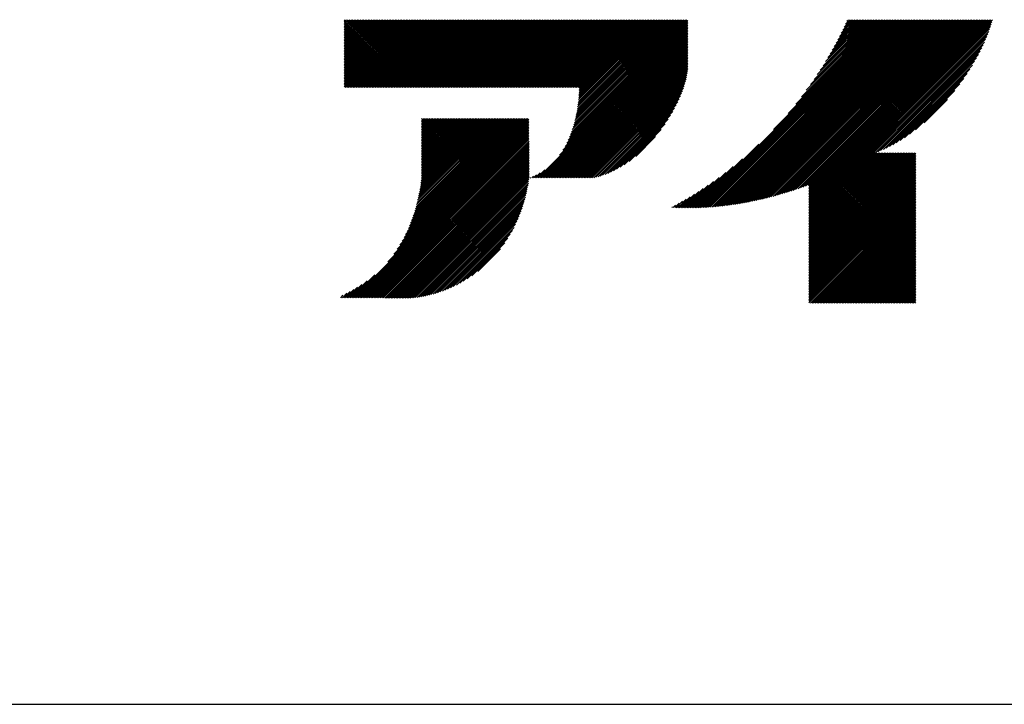
# Model space of a CAD drawing. Extents: x 132 to 1787, y 124 to 1247.
# Drawn here: x 1257 to 1301, y 124 to 154 of the extents above; entities that cross this region are included whole.
import ezdxf

# ---------------------------------------------------------------- set-up
doc = ezdxf.new("R2010")
doc.units = 0
doc.header["$LTSCALE"] = 2.5
doc.header["$MEASUREMENT"] = 0
doc.layers.add('_0-2__U_6587_U_5B57', color=7, linetype='CONTINUOUS')

msp = doc.modelspace()

# ---------------------------------------------------------------- linework, layer by layer
at = {"layer": '_0-2__U_6587_U_5B57', "color": 7, "linetype": 'Continuous'}
for p, q in [((1271.574, 151.395), (1274.575, 154.396)), ((1271.574, 151.466), (1274.504, 154.396)), ((1271.574, 151.536), (1274.433, 154.396)), ((1271.574, 151.607), (1274.363, 154.396)), ((1271.574, 151.678), (1274.292, 154.396)), ((1271.574, 151.748), (1274.221, 154.396)), ((1271.574, 151.819), (1274.15, 154.396)), ((1271.574, 151.89), (1274.08, 154.396)), ((1271.574, 151.961), (1274.009, 154.396)), ((1271.574, 152.031), (1273.938, 154.396)), ((1271.574, 152.102), (1273.868, 154.396)), ((1271.574, 152.173), (1273.797, 154.396)), ((1271.574, 152.243), (1273.726, 154.396)), ((1271.574, 152.314), (1273.656, 154.396)), ((1271.574, 152.385), (1273.585, 154.396)), ((1271.574, 152.456), (1273.514, 154.396)), ((1271.574, 152.526), (1273.443, 154.396)), ((1271.574, 152.597), (1273.373, 154.396)), ((1271.574, 152.668), (1273.302, 154.396)), ((1271.574, 152.738), (1273.231, 154.396)), ((1271.574, 152.809), (1273.161, 154.396)), ((1271.574, 152.88), (1273.09, 154.396)), ((1271.574, 152.951), (1273.019, 154.396)), ((1271.574, 153.021), (1272.948, 154.396)), ((1271.574, 153.092), (1272.878, 154.396)), ((1271.574, 153.163), (1272.807, 154.396)), ((1271.574, 153.233), (1272.736, 154.396)), ((1271.574, 153.304), (1272.666, 154.396)), ((1271.574, 153.375), (1272.595, 154.396)), ((1271.574, 153.446), (1272.524, 154.396)), ((1271.574, 153.516), (1272.453, 154.396)), ((1271.574, 153.587), (1272.383, 154.396)), ((1271.574, 153.658), (1272.312, 154.396)), ((1271.574, 153.728), (1272.241, 154.396)), ((1271.574, 153.799), (1272.171, 154.396)), ((1271.574, 153.87), (1272.1, 154.396)), ((1271.574, 153.941), (1272.029, 154.396)), ((1271.574, 154.011), (1271.958, 154.396)), ((1271.574, 154.082), (1271.888, 154.396)), ((1271.574, 154.153), (1271.817, 154.396)), ((1271.574, 154.223), (1271.746, 154.396)), ((1271.574, 154.294), (1271.676, 154.396)), ((1271.574, 154.365), (1271.605, 154.396)), ((1271.611, 151.362), (1274.645, 154.396)), ((1271.682, 151.362), (1274.716, 154.396)), ((1271.753, 151.362), (1274.787, 154.396)), ((1271.823, 151.362), (1274.858, 154.396)), ((1271.894, 151.362), (1274.928, 154.396)), ((1271.965, 151.362), (1274.999, 154.396)), ((1272.036, 151.362), (1275.07, 154.396)), ((1272.106, 151.362), (1275.14, 154.396)), ((1272.177, 151.362), (1275.211, 154.396)), ((1272.248, 151.362), (1275.282, 154.396)), ((1272.318, 151.362), (1275.353, 154.396)), ((1272.389, 151.362), (1275.423, 154.396)), ((1272.46, 151.362), (1275.494, 154.396)), ((1272.531, 151.362), (1275.565, 154.396)), ((1272.601, 151.362), (1275.635, 154.396)), ((1272.672, 151.362), (1275.706, 154.396)), ((1272.743, 151.362), (1275.777, 154.396)), ((1272.813, 151.362), (1275.848, 154.396)), ((1272.884, 151.362), (1275.918, 154.396)), ((1272.955, 151.362), (1275.989, 154.396)), ((1273.026, 151.362), (1276.06, 154.396)), ((1273.096, 151.362), (1276.13, 154.396)), ((1273.167, 151.362), (1276.201, 154.396)), ((1273.238, 151.362), (1276.272, 154.396)), ((1273.308, 151.362), (1276.343, 154.396)), ((1273.379, 151.362), (1276.413, 154.396)), ((1273.45, 151.362), (1276.484, 154.396)), ((1273.52, 151.362), (1276.555, 154.396)), ((1273.591, 151.362), (1276.625, 154.396)), ((1273.662, 151.362), (1276.696, 154.396)), ((1273.733, 151.362), (1276.767, 154.396)), ((1273.803, 151.362), (1276.837, 154.396)), ((1273.874, 151.362), (1276.908, 154.396)), ((1273.945, 151.362), (1276.979, 154.396)), ((1274.015, 151.362), (1277.05, 154.396)), ((1274.086, 151.362), (1277.12, 154.396)), ((1274.157, 151.362), (1277.191, 154.396)), ((1274.228, 151.362), (1277.262, 154.396)), ((1274.298, 151.362), (1277.332, 154.396)), ((1274.369, 151.362), (1277.403, 154.396)), ((1274.44, 151.362), (1277.474, 154.396)), ((1274.51, 151.362), (1277.545, 154.396)), ((1274.581, 151.362), (1277.615, 154.396)), ((1274.652, 151.362), (1277.686, 154.396)), ((1274.723, 151.362), (1277.757, 154.396)), ((1274.793, 151.362), (1277.827, 154.396)), ((1274.864, 151.362), (1277.898, 154.396)), ((1274.935, 151.362), (1277.969, 154.396)), ((1275.005, 151.362), (1278.04, 154.396)), ((1275.076, 151.362), (1278.11, 154.396)), ((1275.147, 151.362), (1278.181, 154.396)), ((1275.218, 151.362), (1278.252, 154.396)), ((1275.288, 151.362), (1278.322, 154.396)), ((1275.359, 151.362), (1278.393, 154.396)), ((1275.43, 151.362), (1278.464, 154.396)), ((1275.5, 151.362), (1278.535, 154.396)), ((1275.571, 151.362), (1278.605, 154.396)), ((1275.642, 151.362), (1278.676, 154.396)), ((1275.713, 151.362), (1278.747, 154.396)), ((1275.783, 151.362), (1278.817, 154.396)), ((1275.854, 151.362), (1278.888, 154.396)), ((1275.925, 151.362), (1278.959, 154.396)), ((1275.995, 151.362), (1279.03, 154.396)), ((1276.066, 151.362), (1279.1, 154.396)), ((1276.137, 151.362), (1279.171, 154.396)), ((1276.207, 151.362), (1279.242, 154.396)), ((1276.278, 151.362), (1279.312, 154.396)), ((1276.349, 151.362), (1279.383, 154.396)), ((1276.42, 151.362), (1279.454, 154.396)), ((1276.49, 151.362), (1279.524, 154.396)), ((1276.561, 151.362), (1279.595, 154.396)), ((1276.632, 151.362), (1279.666, 154.396)), ((1276.702, 151.362), (1279.737, 154.396)), ((1276.773, 151.362), (1279.807, 154.396)), ((1276.844, 151.362), (1279.878, 154.396)), ((1276.915, 151.362), (1279.949, 154.396)), ((1276.985, 151.362), (1280.019, 154.396)), ((1277.056, 151.362), (1280.09, 154.396)), ((1277.127, 151.362), (1280.161, 154.396)), ((1277.197, 151.362), (1280.232, 154.396)), ((1277.268, 151.362), (1280.302, 154.396)), ((1277.339, 151.362), (1280.373, 154.396)), ((1277.41, 151.362), (1280.444, 154.396)), ((1277.48, 151.362), (1280.514, 154.396)), ((1277.551, 151.362), (1280.585, 154.396)), ((1277.622, 151.362), (1280.656, 154.396)), ((1277.692, 151.362), (1280.727, 154.396)), ((1277.763, 151.362), (1280.797, 154.396)), ((1277.834, 151.362), (1280.868, 154.396)), ((1277.905, 151.362), (1280.939, 154.396)), ((1277.975, 151.362), (1281.009, 154.396)), ((1278.046, 151.362), (1281.08, 154.396)), ((1278.117, 151.362), (1281.151, 154.396)), ((1278.187, 151.362), (1281.222, 154.396)), ((1278.258, 151.362), (1281.292, 154.396)), ((1278.329, 151.362), (1281.363, 154.396)), ((1278.4, 151.362), (1281.434, 154.396)), ((1278.47, 151.362), (1281.504, 154.396)), ((1278.541, 151.362), (1281.575, 154.396)), ((1278.612, 151.362), (1281.646, 154.396)), ((1278.682, 151.362), (1281.717, 154.396)), ((1278.753, 151.362), (1281.787, 154.396)), ((1278.824, 151.362), (1281.858, 154.396)), ((1278.894, 151.362), (1281.929, 154.396)), ((1278.965, 151.362), (1281.999, 154.396)), ((1279.036, 151.362), (1282.07, 154.396)), ((1279.107, 151.362), (1282.141, 154.396)), ((1279.177, 151.362), (1282.212, 154.396)), ((1279.248, 151.362), (1282.282, 154.396)), ((1279.319, 151.362), (1282.353, 154.396)), ((1279.389, 151.362), (1282.424, 154.396)), ((1279.46, 151.362), (1282.494, 154.396)), ((1279.531, 151.362), (1282.565, 154.396)), ((1279.602, 151.362), (1282.636, 154.396)), ((1279.672, 151.362), (1282.706, 154.396)), ((1279.743, 151.362), (1282.777, 154.396)), ((1279.814, 151.362), (1282.848, 154.396)), ((1279.884, 151.362), (1282.919, 154.396)), ((1279.955, 151.362), (1282.989, 154.396)), ((1280.026, 151.362), (1283.06, 154.396)), ((1280.097, 151.362), (1283.131, 154.396)), ((1280.167, 151.362), (1283.201, 154.396)), ((1280.238, 151.362), (1283.272, 154.396)), ((1280.309, 151.362), (1283.343, 154.396)), ((1280.379, 151.362), (1283.414, 154.396)), ((1280.45, 151.362), (1283.484, 154.396)), ((1280.521, 151.362), (1283.555, 154.396)), ((1280.592, 151.362), (1283.626, 154.396)), ((1280.662, 151.362), (1283.696, 154.396)), ((1280.733, 151.362), (1283.767, 154.396)), ((1280.804, 151.362), (1283.838, 154.396)), ((1280.874, 151.362), (1283.909, 154.396)), ((1280.945, 151.362), (1283.979, 154.396)), ((1281.016, 151.362), (1284.05, 154.396)), ((1281.087, 151.362), (1284.121, 154.396)), ((1281.157, 151.362), (1284.191, 154.396)), ((1281.228, 151.362), (1284.262, 154.396)), ((1281.299, 151.362), (1284.333, 154.396)), ((1281.369, 151.362), (1284.404, 154.396)), ((1281.44, 151.362), (1284.474, 154.396)), ((1281.511, 151.362), (1284.545, 154.396)), ((1281.574, 149.021), (1286.921, 154.368)), ((1281.581, 151.362), (1284.616, 154.396)), ((1281.629, 149.147), (1286.878, 154.396)), ((1281.652, 151.362), (1284.686, 154.396)), ((1281.677, 149.266), (1286.808, 154.396)), ((1281.719, 149.378), (1286.737, 154.396)), ((1281.723, 151.362), (1284.757, 154.396)), ((1281.757, 149.487), (1286.666, 154.396)), ((1281.791, 149.591), (1286.596, 154.396)), ((1281.794, 151.362), (1284.828, 154.396)), ((1281.821, 149.692), (1286.525, 154.396)), ((1281.849, 149.791), (1286.454, 154.396)), ((1281.864, 151.362), (1284.899, 154.396)), ((1281.874, 149.886), (1286.383, 154.396)), ((1281.896, 149.98), (1286.313, 154.396)), ((1281.917, 150.071), (1286.242, 154.396)), ((1281.935, 151.362), (1284.969, 154.396)), ((1281.936, 150.161), (1286.171, 154.396)), ((1281.953, 150.249), (1286.101, 154.396)), ((1281.969, 150.335), (1286.03, 154.396)), ((1281.983, 150.42), (1285.959, 154.396)), ((1281.996, 150.503), (1285.888, 154.396)), ((1282.006, 151.362), (1285.04, 154.396)), ((1282.007, 150.586), (1285.818, 154.396)), ((1282.018, 150.667), (1285.747, 154.396)), ((1282.027, 150.747), (1285.676, 154.396)), ((1282.035, 150.826), (1285.606, 154.396)), ((1282.042, 150.903), (1285.535, 154.396)), ((1282.048, 150.98), (1285.464, 154.396)), ((1282.053, 151.056), (1285.393, 154.396)), ((1282.057, 151.13), (1285.323, 154.396)), ((1282.06, 151.204), (1285.252, 154.396)), ((1282.062, 151.277), (1285.181, 154.396)), ((1282.062, 151.348), (1285.111, 154.396)), ((1287.311, 145.99), (1295.719, 154.397)), ((1287.384, 145.992), (1295.789, 154.397)), ((1287.457, 145.995), (1295.86, 154.397)), ((1287.531, 145.998), (1295.931, 154.397)), ((1287.605, 146.001), (1296.001, 154.397)), ((1287.68, 146.005), (1296.072, 154.397)), ((1287.755, 146.01), (1296.143, 154.397)), ((1287.831, 146.015), (1296.214, 154.397)), ((1287.907, 146.02), (1296.284, 154.397)), ((1287.983, 146.026), (1296.355, 154.397)), ((1288.06, 146.032), (1296.426, 154.397)), ((1288.138, 146.039), (1296.496, 154.397)), ((1288.216, 146.046), (1296.567, 154.397)), ((1288.294, 146.054), (1296.638, 154.397)), ((1288.373, 146.062), (1296.709, 154.397)), ((1288.452, 146.071), (1296.779, 154.397)), ((1288.532, 146.08), (1296.85, 154.397)), ((1288.613, 146.089), (1296.921, 154.397)), ((1288.694, 146.1), (1296.991, 154.397)), ((1288.775, 146.11), (1297.062, 154.397)), ((1288.857, 146.122), (1297.133, 154.397)), ((1288.94, 146.133), (1297.204, 154.397)), ((1289.023, 146.146), (1297.274, 154.397)), ((1289.106, 146.159), (1297.345, 154.397)), ((1289.19, 146.172), (1297.416, 154.397)), ((1289.275, 146.186), (1297.486, 154.397)), ((1289.361, 146.201), (1297.557, 154.397)), ((1289.447, 146.216), (1297.628, 154.397)), ((1289.533, 146.232), (1297.699, 154.397)), ((1289.621, 146.249), (1297.769, 154.397)), ((1289.709, 146.266), (1297.84, 154.397)), ((1289.797, 146.284), (1297.911, 154.397)), ((1289.886, 146.302), (1297.981, 154.397)), ((1289.976, 146.322), (1298.052, 154.397)), ((1290.067, 146.341), (1298.123, 154.397)), ((1290.158, 146.362), (1298.193, 154.397)), ((1290.25, 146.383), (1298.264, 154.397)), ((1290.343, 146.406), (1298.335, 154.397)), ((1290.437, 146.428), (1298.406, 154.397)), ((1290.531, 146.452), (1298.476, 154.397)), ((1290.626, 146.477), (1298.547, 154.397)), ((1290.722, 146.502), (1298.618, 154.397)), ((1290.736, 149.486), (1295.648, 154.397)), ((1290.819, 146.528), (1298.688, 154.397)), ((1290.917, 146.555), (1298.759, 154.397)), ((1291.015, 146.583), (1298.83, 154.397)), ((1291.115, 146.612), (1298.901, 154.397)), ((1291.215, 146.642), (1298.971, 154.397)), ((1291.317, 146.672), (1299.042, 154.397)), ((1291.391, 150.212), (1295.577, 154.397)), ((1291.419, 146.704), (1299.113, 154.397)), ((1291.523, 146.737), (1299.183, 154.397)), ((1291.627, 146.771), (1299.254, 154.397)), ((1291.733, 146.806), (1299.325, 154.397)), ((1291.736, 150.627), (1295.506, 154.397)), ((1291.84, 146.842), (1299.396, 154.397)), ((1291.948, 146.879), (1299.466, 154.397)), ((1291.995, 150.957), (1295.436, 154.397)), ((1292.057, 146.918), (1299.537, 154.397)), ((1292.168, 146.958), (1299.608, 154.397)), ((1292.208, 151.241), (1295.365, 154.397)), ((1292.28, 146.999), (1299.678, 154.397)), ((1292.328, 146.198), (1300.527, 154.397)), ((1292.328, 146.269), (1300.456, 154.397)), ((1292.328, 146.34), (1300.386, 154.397)), ((1292.328, 146.411), (1300.315, 154.397)), ((1292.328, 146.481), (1300.244, 154.397)), ((1292.328, 146.552), (1300.173, 154.397)), ((1292.328, 146.623), (1300.103, 154.397)), ((1292.328, 146.693), (1300.032, 154.397)), ((1292.328, 146.764), (1299.961, 154.397)), ((1292.328, 146.835), (1299.891, 154.397)), ((1292.328, 146.906), (1299.82, 154.397)), ((1292.328, 146.976), (1299.749, 154.397)), ((1292.392, 151.495), (1295.294, 154.397)), ((1292.554, 151.728), (1295.224, 154.397)), ((1292.7, 151.945), (1295.153, 154.397)), ((1292.833, 152.149), (1295.082, 154.397)), ((1292.956, 152.342), (1295.012, 154.397)), ((1293.069, 152.526), (1294.941, 154.397)), ((1293.175, 152.702), (1294.87, 154.397)), ((1293.274, 152.872), (1294.799, 154.397)), ((1293.368, 153.036), (1294.729, 154.397)), ((1293.456, 153.195), (1294.658, 154.397)), ((1293.539, 153.349), (1294.587, 154.397)), ((1293.618, 153.499), (1294.517, 154.397)), ((1293.694, 153.645), (1294.446, 154.397)), ((1293.765, 153.788), (1294.375, 154.397)), ((1293.834, 153.927), (1294.304, 154.397)), ((1293.9, 154.064), (1294.234, 154.397)), ((1293.963, 154.197), (1294.163, 154.397)), ((1294.023, 154.328), (1294.092, 154.397)), ((1280.23, 147.324), (1286.921, 154.014)), ((1280.301, 147.324), (1286.921, 153.943)), ((1281.181, 148.345), (1286.921, 154.085)), ((1281.33, 148.565), (1286.921, 154.156)), ((1281.431, 148.737), (1286.921, 154.226)), ((1281.51, 148.886), (1286.921, 154.297)), ((1292.328, 146.128), (1300.501, 154.301)), ((1292.328, 146.057), (1300.469, 154.198)), ((1292.328, 145.986), (1300.435, 154.093)), ((1292.328, 145.916), (1300.398, 153.985)), ((1280.372, 147.324), (1286.921, 153.873)), ((1280.442, 147.324), (1286.921, 153.802)), ((1280.513, 147.324), (1286.921, 153.731)), ((1280.584, 147.324), (1286.921, 153.661)), ((1280.655, 147.324), (1286.921, 153.59)), ((1280.725, 147.324), (1286.921, 153.519)), ((1292.328, 145.845), (1300.357, 153.874)), ((1292.328, 145.774), (1300.314, 153.76)), ((1292.328, 145.703), (1300.268, 153.643)), ((1292.328, 145.633), (1300.217, 153.522)), ((1280.796, 147.324), (1286.921, 153.449)), ((1280.867, 147.324), (1286.921, 153.378)), ((1280.937, 147.324), (1286.921, 153.307)), ((1281.008, 147.324), (1286.921, 153.236)), ((1281.079, 147.324), (1286.921, 153.166)), ((1281.15, 147.324), (1286.921, 153.095)), ((1292.328, 145.562), (1300.163, 153.397)), ((1295.292, 148.455), (1300.105, 153.268)), ((1295.405, 148.498), (1300.041, 153.134)), ((1281.22, 147.324), (1286.921, 153.024)), ((1281.291, 147.324), (1286.921, 152.954)), ((1281.362, 147.324), (1286.921, 152.883)), ((1281.432, 147.324), (1286.921, 152.812)), ((1281.503, 147.324), (1286.921, 152.741)), ((1281.574, 147.324), (1286.921, 152.671)), ((1281.645, 147.324), (1286.921, 152.6)), ((1295.524, 148.546), (1299.973, 152.995)), ((1295.649, 148.6), (1299.898, 152.849)), ((1295.78, 148.661), (1299.817, 152.697)), ((1281.715, 147.324), (1286.921, 152.529)), ((1281.786, 147.324), (1286.921, 152.459)), ((1281.857, 147.324), (1286.921, 152.388)), ((1281.927, 147.324), (1286.921, 152.317)), ((1281.998, 147.324), (1286.919, 152.244)), ((1282.069, 147.324), (1286.913, 152.168)), ((1295.919, 148.729), (1299.727, 152.537)), ((1296.068, 148.807), (1299.628, 152.367)), ((1296.228, 148.896), (1299.517, 152.185)), ((1282.139, 147.324), (1286.905, 152.089)), ((1282.21, 147.324), (1286.893, 152.006)), ((1282.281, 147.324), (1286.878, 151.92)), ((1282.352, 147.324), (1286.859, 151.832)), ((1282.422, 147.324), (1286.838, 151.739)), ((1296.402, 149), (1299.391, 151.988)), ((1296.597, 149.124), (1299.245, 151.772)), ((1282.493, 147.324), (1286.813, 151.644)), ((1282.564, 147.324), (1286.785, 151.545)), ((1282.634, 147.324), (1286.753, 151.442)), ((1282.714, 147.333), (1286.717, 151.335)), ((1296.82, 149.276), (1299.07, 151.526)), ((1282.808, 147.356), (1286.677, 151.225)), ((1282.905, 147.382), (1286.633, 151.11)), ((1283.005, 147.412), (1286.584, 150.99)), ((1283.111, 147.446), (1286.529, 150.865)), ((1297.091, 149.477), (1298.847, 151.232)), ((1283.221, 147.486), (1286.469, 150.734)), ((1283.337, 147.531), (1286.402, 150.596)), ((1283.46, 147.584), (1286.327, 150.451)), ((1297.475, 149.79), (1298.51, 150.825)), ((1273.941, 144.146), (1279.778, 149.982)), ((1274.061, 144.336), (1279.707, 149.982)), ((1274.159, 144.505), (1279.636, 149.982)), ((1274.242, 144.658), (1279.566, 149.982)), ((1274.314, 144.801), (1279.495, 149.982)), ((1274.378, 144.936), (1279.424, 149.982)), ((1274.435, 145.064), (1279.354, 149.982)), ((1274.487, 145.187), (1279.283, 149.982)), ((1274.534, 145.305), (1279.212, 149.982)), ((1274.578, 145.419), (1279.141, 149.982)), ((1274.617, 145.529), (1279.071, 149.982)), ((1274.654, 145.637), (1279, 149.982)), ((1274.688, 145.742), (1278.929, 149.982)), ((1274.72, 145.844), (1278.859, 149.982)), ((1274.75, 145.944), (1278.788, 149.982)), ((1274.777, 146.042), (1278.717, 149.982)), ((1274.803, 146.139), (1278.646, 149.982)), ((1274.827, 146.234), (1278.576, 149.982)), ((1274.849, 146.327), (1278.505, 149.982)), ((1274.87, 146.419), (1278.434, 149.982)), ((1274.89, 146.509), (1278.364, 149.982)), ((1274.909, 146.598), (1278.293, 149.982)), ((1274.926, 146.686), (1278.222, 149.982)), ((1274.942, 146.773), (1278.151, 149.982)), ((1274.957, 146.859), (1278.081, 149.982)), ((1274.971, 146.944), (1278.01, 149.982)), ((1274.985, 147.028), (1277.939, 149.982)), ((1274.997, 147.111), (1277.869, 149.982)), ((1275.009, 147.193), (1277.798, 149.982)), ((1275.019, 147.275), (1277.727, 149.982)), ((1275.026, 147.352), (1277.656, 149.982)), ((1275.026, 147.422), (1277.586, 149.982)), ((1275.026, 147.493), (1277.515, 149.982)), ((1275.026, 147.564), (1277.444, 149.982)), ((1275.026, 147.634), (1277.374, 149.982)), ((1275.026, 147.705), (1277.303, 149.982)), ((1275.026, 147.776), (1277.232, 149.982)), ((1275.026, 147.847), (1277.162, 149.982)), ((1275.026, 147.917), (1277.091, 149.982)), ((1275.026, 147.988), (1277.02, 149.982)), ((1275.026, 148.059), (1276.949, 149.982)), ((1275.026, 148.129), (1276.879, 149.982)), ((1275.026, 148.2), (1276.808, 149.982)), ((1275.026, 148.271), (1276.737, 149.982)), ((1275.026, 148.342), (1276.667, 149.982)), ((1275.026, 148.412), (1276.596, 149.982)), ((1275.026, 148.483), (1276.525, 149.982)), ((1275.026, 148.554), (1276.454, 149.982)), ((1275.026, 148.624), (1276.384, 149.982)), ((1275.026, 148.695), (1276.313, 149.982)), ((1275.026, 148.766), (1276.242, 149.982)), ((1275.026, 148.836), (1276.172, 149.982)), ((1275.026, 148.907), (1276.101, 149.982)), ((1275.026, 148.978), (1276.03, 149.982)), ((1275.026, 149.049), (1275.959, 149.982)), ((1275.026, 149.119), (1275.889, 149.982)), ((1275.026, 149.19), (1275.818, 149.982)), ((1275.026, 149.261), (1275.747, 149.982)), ((1275.026, 149.331), (1275.677, 149.982)), ((1275.026, 149.402), (1275.606, 149.982)), ((1275.026, 149.473), (1275.535, 149.982)), ((1275.026, 149.544), (1275.464, 149.982)), ((1275.026, 149.614), (1275.394, 149.982)), ((1275.026, 149.685), (1275.323, 149.982)), ((1275.026, 149.756), (1275.252, 149.982)), ((1275.026, 149.826), (1275.182, 149.982)), ((1275.026, 149.897), (1275.111, 149.982)), ((1275.026, 149.968), (1275.04, 149.982)), ((1283.592, 147.645), (1286.243, 150.295)), ((1283.735, 147.717), (1286.146, 150.128)), ((1271.98, 141.972), (1279.821, 149.814)), ((1272.05, 141.972), (1279.822, 149.743)), ((1272.12, 141.971), (1279.822, 149.673)), ((1272.191, 141.971), (1279.822, 149.602)), ((1272.261, 141.971), (1279.822, 149.532)), ((1273.513, 143.576), (1279.821, 149.884)), ((1273.782, 143.916), (1279.821, 149.955)), ((1283.894, 147.805), (1286.034, 149.945)), ((1284.074, 147.915), (1285.899, 149.74)), ((1272.331, 141.97), (1279.822, 149.461)), ((1272.401, 141.97), (1279.822, 149.391)), ((1272.472, 141.969), (1279.823, 149.32)), ((1272.542, 141.969), (1279.823, 149.25)), ((1272.612, 141.968), (1279.823, 149.179)), ((1272.682, 141.968), (1279.823, 149.109)), ((1284.29, 148.06), (1285.727, 149.497)), ((1284.589, 148.289), (1285.472, 149.172)), ((1272.752, 141.967), (1279.823, 149.038)), ((1272.822, 141.966), (1279.824, 148.968)), ((1272.893, 141.966), (1279.824, 148.897)), ((1272.963, 141.965), (1279.824, 148.827)), ((1273.033, 141.965), (1279.824, 148.756)), ((1273.103, 141.964), (1279.824, 148.686)), ((1287.238, 145.988), (1290.093, 148.842)), ((1273.173, 141.963), (1279.825, 148.615)), ((1273.243, 141.963), (1279.825, 148.545)), ((1273.313, 141.962), (1279.825, 148.474)), ((1273.383, 141.961), (1279.825, 148.403)), ((1273.453, 141.96), (1279.825, 148.333)), ((1273.523, 141.96), (1279.826, 148.262)), ((1292.328, 143.724), (1297.054, 148.45)), ((1292.328, 143.794), (1296.983, 148.45)), ((1292.328, 143.865), (1296.913, 148.45)), ((1292.328, 143.936), (1296.842, 148.45)), ((1292.328, 144.006), (1296.771, 148.45)), ((1292.328, 144.077), (1296.7, 148.45)), ((1292.328, 144.148), (1296.63, 148.45)), ((1292.328, 144.219), (1296.559, 148.45)), ((1292.328, 144.289), (1296.488, 148.45)), ((1292.328, 144.36), (1296.418, 148.45)), ((1292.328, 144.431), (1296.347, 148.45)), ((1292.328, 144.501), (1296.276, 148.45)), ((1292.328, 144.572), (1296.205, 148.45)), ((1292.328, 144.643), (1296.135, 148.45)), ((1292.328, 144.714), (1296.064, 148.45)), ((1292.328, 144.784), (1295.993, 148.45)), ((1292.328, 144.855), (1295.923, 148.45)), ((1292.328, 144.926), (1295.852, 148.45)), ((1292.328, 144.996), (1295.781, 148.45)), ((1292.328, 145.067), (1295.71, 148.45)), ((1292.328, 145.138), (1295.64, 148.45)), ((1292.328, 145.209), (1295.569, 148.45)), ((1292.328, 145.279), (1295.498, 148.45)), ((1292.328, 145.35), (1295.428, 148.45)), ((1292.328, 145.421), (1295.357, 148.45)), ((1292.328, 145.491), (1295.286, 148.45)), ((1292.328, 143.653), (1297.106, 148.431)), ((1292.328, 143.582), (1297.106, 148.361)), ((1292.328, 143.511), (1297.106, 148.29)), ((1292.328, 143.441), (1297.106, 148.219)), ((1273.593, 141.959), (1279.826, 148.192)), ((1273.663, 141.958), (1279.826, 148.121)), ((1273.732, 141.957), (1279.826, 148.051)), ((1273.802, 141.956), (1279.826, 147.98)), ((1273.872, 141.955), (1279.826, 147.91)), ((1273.942, 141.955), (1279.827, 147.839)), ((1274.012, 141.954), (1279.827, 147.769)), ((1287.094, 145.985), (1288.941, 147.832)), ((1287.166, 145.986), (1289.361, 148.182)), ((1292.328, 143.37), (1297.106, 148.149)), ((1292.328, 143.299), (1297.106, 148.078)), ((1292.328, 143.229), (1297.106, 148.007)), ((1292.328, 143.158), (1297.106, 147.936)), ((1292.328, 143.087), (1297.106, 147.866)), ((1292.328, 143.016), (1297.106, 147.795)), ((1274.082, 141.953), (1279.827, 147.698)), ((1274.151, 141.952), (1279.827, 147.628)), ((1274.221, 141.951), (1279.827, 147.557)), ((1274.292, 141.951), (1279.828, 147.487)), ((1274.364, 141.952), (1279.828, 147.416)), ((1274.437, 141.955), (1279.828, 147.346)), ((1279.877, 147.324), (1279.906, 147.353)), ((1279.947, 147.324), (1280.027, 147.403)), ((1280.018, 147.324), (1280.162, 147.468)), ((1280.089, 147.324), (1280.32, 147.555)), ((1280.16, 147.324), (1280.525, 147.689)), ((1286.952, 145.984), (1288.319, 147.352)), ((1287.023, 145.985), (1288.607, 147.569)), ((1292.328, 142.946), (1297.106, 147.724)), ((1292.328, 142.875), (1297.106, 147.654)), ((1292.328, 142.804), (1297.106, 147.583)), ((1292.328, 142.734), (1297.106, 147.512)), ((1292.328, 142.663), (1297.106, 147.441)), ((1292.328, 142.592), (1297.106, 147.371)), ((1274.512, 141.959), (1279.82, 147.267)), ((1274.588, 141.964), (1279.807, 147.184)), ((1274.666, 141.971), (1279.794, 147.099)), ((1274.745, 141.98), (1279.779, 147.014)), ((1274.826, 141.99), (1279.763, 146.927)), ((1286.811, 145.985), (1287.826, 147)), ((1286.881, 145.985), (1288.062, 147.165)), ((1292.328, 142.522), (1297.106, 147.3)), ((1292.328, 142.451), (1297.106, 147.229)), ((1292.328, 142.38), (1297.106, 147.159)), ((1292.328, 142.309), (1297.106, 147.088)), ((1292.328, 142.239), (1297.106, 147.017)), ((1292.328, 142.168), (1297.106, 146.946)), ((1274.908, 142.001), (1279.746, 146.839)), ((1274.992, 142.015), (1279.727, 146.75)), ((1275.078, 142.03), (1279.707, 146.659)), ((1275.166, 142.047), (1279.685, 146.566)), ((1275.256, 142.066), (1279.662, 146.472)), ((1286.534, 145.991), (1287.025, 146.482)), ((1286.603, 145.989), (1287.209, 146.595)), ((1286.672, 145.987), (1287.402, 146.717)), ((1286.741, 145.986), (1287.607, 146.852)), ((1292.328, 142.097), (1297.106, 146.876)), ((1292.328, 142.027), (1297.106, 146.805)), ((1292.328, 141.956), (1297.106, 146.734)), ((1292.328, 141.885), (1297.106, 146.664)), ((1292.328, 141.814), (1297.106, 146.593)), ((1292.328, 141.744), (1297.106, 146.522)), ((1292.392, 141.737), (1297.106, 146.451)), ((1275.348, 142.088), (1279.636, 146.376)), ((1275.442, 142.111), (1279.609, 146.278)), ((1275.539, 142.138), (1279.58, 146.178)), ((1275.639, 142.166), (1279.548, 146.075)), ((1286.196, 146.006), (1286.227, 146.037)), ((1286.263, 146.003), (1286.372, 146.111)), ((1286.33, 145.999), (1286.524, 146.193)), ((1286.398, 145.996), (1286.684, 146.282)), ((1286.466, 145.993), (1286.85, 146.378)), ((1292.463, 141.737), (1297.106, 146.381)), ((1292.533, 141.737), (1297.106, 146.31)), ((1292.604, 141.737), (1297.106, 146.239)), ((1292.675, 141.737), (1297.106, 146.169)), ((1292.745, 141.737), (1297.106, 146.098)), ((1292.816, 141.737), (1297.106, 146.027)), ((1275.741, 142.198), (1279.513, 145.97)), ((1275.847, 142.233), (1279.476, 145.862)), ((1275.956, 142.272), (1279.435, 145.75)), ((1276.07, 142.315), (1279.39, 145.635)), ((1292.887, 141.737), (1297.106, 145.956)), ((1292.958, 141.737), (1297.106, 145.886)), ((1293.028, 141.737), (1297.106, 145.815)), ((1293.099, 141.737), (1297.106, 145.744)), ((1293.17, 141.737), (1297.106, 145.674)), ((1293.24, 141.737), (1297.106, 145.603)), ((1276.188, 142.362), (1279.341, 145.515)), ((1276.312, 142.415), (1279.286, 145.39)), ((1276.442, 142.475), (1279.225, 145.258)), ((1293.311, 141.737), (1297.106, 145.532)), ((1293.382, 141.737), (1297.106, 145.462)), ((1293.452, 141.737), (1297.106, 145.391)), ((1293.523, 141.737), (1297.106, 145.32)), ((1293.594, 141.737), (1297.106, 145.249)), ((1293.665, 141.737), (1297.106, 145.179)), ((1276.58, 142.542), (1279.157, 145.119)), ((1276.728, 142.619), (1279.079, 144.971)), ((1276.888, 142.709), (1278.989, 144.809)), ((1293.735, 141.737), (1297.106, 145.108)), ((1293.806, 141.737), (1297.106, 145.037)), ((1293.877, 141.737), (1297.106, 144.967)), ((1293.947, 141.737), (1297.106, 144.896)), ((1294.018, 141.737), (1297.106, 144.825)), ((1294.089, 141.737), (1297.106, 144.754)), ((1294.16, 141.737), (1297.106, 144.684)), ((1277.068, 142.817), (1278.88, 144.63)), ((1277.276, 142.955), (1278.742, 144.422)), ((1294.23, 141.737), (1297.106, 144.613)), ((1294.301, 141.737), (1297.106, 144.542)), ((1294.372, 141.737), (1297.106, 144.472)), ((1294.442, 141.737), (1297.106, 144.401)), ((1294.513, 141.737), (1297.106, 144.33)), ((1294.584, 141.737), (1297.106, 144.259)), ((1277.541, 143.15), (1278.547, 144.156)), ((1294.655, 141.737), (1297.106, 144.189)), ((1294.725, 141.737), (1297.106, 144.118)), ((1294.796, 141.737), (1297.106, 144.047)), ((1294.867, 141.737), (1297.106, 143.977)), ((1294.937, 141.737), (1297.106, 143.906)), ((1295.008, 141.737), (1297.106, 143.835)), ((1295.079, 141.737), (1297.106, 143.764)), ((1295.15, 141.737), (1297.106, 143.694)), ((1295.22, 141.737), (1297.106, 143.623)), ((1295.291, 141.737), (1297.106, 143.552)), ((1295.362, 141.737), (1297.106, 143.482)), ((1295.432, 141.737), (1297.106, 143.411)), ((1271.909, 141.972), (1272.932, 142.996)), ((1295.503, 141.737), (1297.106, 143.34)), ((1295.574, 141.737), (1297.106, 143.269)), ((1295.645, 141.737), (1297.106, 143.199)), ((1295.715, 141.737), (1297.106, 143.128)), ((1295.786, 141.737), (1297.106, 143.057)), ((1295.857, 141.737), (1297.106, 142.987)), ((1271.768, 141.973), (1272.361, 142.565)), ((1271.839, 141.973), (1272.592, 142.726)), ((1295.927, 141.737), (1297.106, 142.916)), ((1295.998, 141.737), (1297.106, 142.845)), ((1296.069, 141.737), (1297.106, 142.775)), ((1296.14, 141.737), (1297.106, 142.704)), ((1296.21, 141.737), (1297.106, 142.633)), ((1296.281, 141.737), (1297.106, 142.562)), ((1296.352, 141.737), (1297.106, 142.492)), ((1271.415, 141.974), (1271.53, 142.088)), ((1271.486, 141.974), (1271.683, 142.171)), ((1271.557, 141.973), (1271.836, 142.253)), ((1271.627, 141.973), (1271.996, 142.342)), ((1271.698, 141.973), (1272.168, 142.443)), ((1296.422, 141.737), (1297.106, 142.421)), ((1296.493, 141.737), (1297.106, 142.35)), ((1296.564, 141.737), (1297.106, 142.28)), ((1296.634, 141.737), (1297.106, 142.209)), ((1296.705, 141.737), (1297.106, 142.138)), ((1296.776, 141.737), (1297.106, 142.067)), ((1296.847, 141.737), (1297.106, 141.997)), ((1296.917, 141.737), (1297.106, 141.926)), ((1296.988, 141.737), (1297.106, 141.855)), ((1297.059, 141.737), (1297.106, 141.785))]:
    msp.add_line(p, q, dxfattribs=at)
at = {"layer": '_0-2__U_6587_U_5B57', "color": 6, "linetype": 'Continuous'}
msp.add_line((132.308, 123.806), (1716.564, 123.806), dxfattribs=at)

doc.saveas('drawing.dxf')
